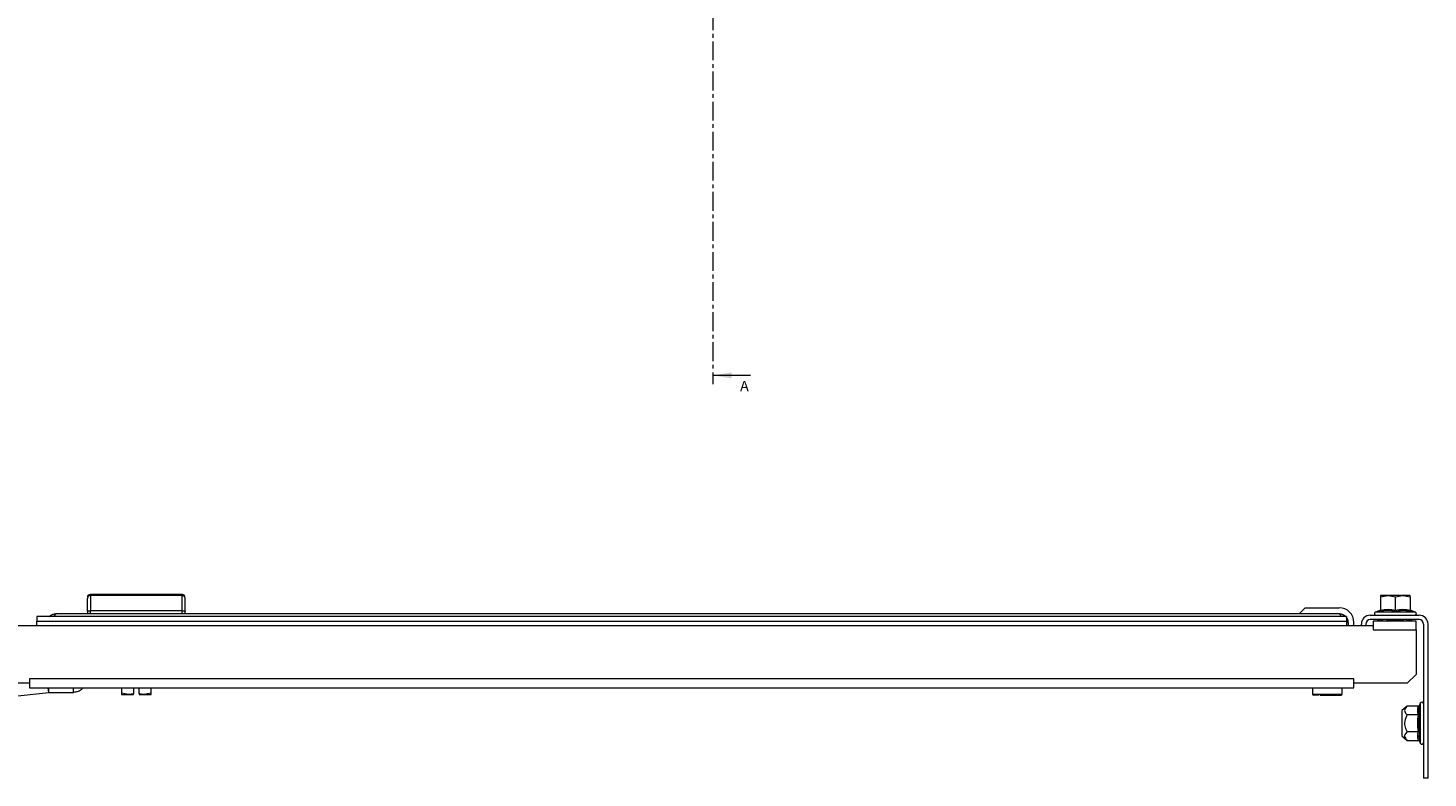
# Model space of a CAD drawing. Units: millimetres. Extents: x 24468 to 26265, y 5356 to 7285.
# Drawn here: x 25188 to 25661, y 5356 to 5609 of the extents above; entities that cross this region are included whole.
import ezdxf

# ---------------------------------------------------------------- set-up
doc = ezdxf.new("R2010")
doc.units = ezdxf.units.MM
doc.linetypes.add('CENTER', pattern=[10.16, 6.35, -1.27, 1.27, -1.27])
doc.styles.add('SLDTEXTSTYLE0', font='TXT', dxfattribs={"width": 0.75})

msp = doc.modelspace()

# ---------------------------------------------------------------- linework, layer by layer
at = {"color": 7, "linetype": 'CENTER', "lineweight": 0}
msp.add_line((25419.48, 6366.92), (25419.48, 5489.16), dxfattribs=at)
at = {"color": 7, "linetype": 'Continuous', "lineweight": 0}
msp.add_line((25432.18, 5492.16), (25419.48, 5492.16), dxfattribs=at)
at = {"color": 7, "linetype": 'Continuous', "lineweight": 15}
for p, q in [((25209.37, 5418.16), (25209.37, 5417.77)), ((25240.37, 5418.16), (25209.37, 5418.16)), ((25209.37, 5417.77), (25209.37, 5412.66)), ((25240.37, 5417.77), (25209.37, 5417.77)), ((25240.37, 5417.77), (25240.37, 5418.16)), ((25240.37, 5412.66), (25240.37, 5417.77)), ((25644.82, 5417.31), (25647.32, 5417.76)), ((25644.82, 5417.76), (25644.82, 5417.31)), ((25647.32, 5417.76), (25644.82, 5417.76)), ((25644.82, 5417.31), (25644.82, 5412.88)), ((25647.32, 5417.76), (25649.82, 5417.31)), ((25652.32, 5417.76), (25647.32, 5417.76)), ((25649.82, 5417.31), (25652.32, 5417.76)), ((25649.82, 5412.88), (25649.82, 5417.31)), ((25652.32, 5417.76), (25654.82, 5417.31)), ((25654.82, 5417.76), (25652.32, 5417.76)), ((25654.82, 5417.31), (25654.82, 5417.76)), ((25654.82, 5417.31), (25654.82, 5412.88)), ((25633.32, 5410.66), (25191.32, 5410.66)), ((25191.32, 5410.66), (25191.32, 5409.16)), ((25630.82, 5411.66), (25197.82, 5411.66)), ((25208.37, 5412.46), (25208.37, 5411.66)), ((25209.37, 5411.66), (25209.37, 5412.66)), ((25240.37, 5412.66), (25209.37, 5412.66)), ((25240.37, 5411.66), (25240.37, 5412.66)), ((25241.37, 5411.66), (25241.37, 5412.46)), ((25619.32, 5413.66), (25617.32, 5411.66)), ((25619.32, 5413.66), (25630.82, 5413.66)), ((25633.32, 5410.66), (25633.32, 5409.16)), ((25641.32, 5411.16), (25657.82, 5411.16)), ((25644.57, 5412.77), (25643.08, 5412.23)), ((25652.45, 5412.76), (25649.82, 5412.46)), ((25655.1, 5412.46), (25652.45, 5412.76)), ((25655.08, 5412.76), (25654.86, 5412.82)), ((25656.56, 5412.23), (25655.06, 5412.77)), ((25182.32, 5407.66), (25191.32, 5407.66)), ((25191.32, 5409.16), (25633.32, 5409.16)), ((25191.32, 5407.66), (25191.32, 5409.16)), ((25191.32, 5407.66), (25633.32, 5407.66)), ((25633.32, 5409.16), (25633.32, 5407.66)), ((25633.82, 5408.66), (25633.32, 5408.66)), ((25633.32, 5407.66), (25642.32, 5407.66)), ((25633.82, 5408.66), (25633.82, 5407.66)), ((25635.82, 5407.66), (25635.82, 5408.66)), ((25638.32, 5407.66), (25638.32, 5408.16)), ((25639.82, 5408.16), (25639.82, 5407.66)), ((25657.82, 5409.66), (25641.32, 5409.66)), ((25656.82, 5409.16), (25642.32, 5409.16)), ((25642.32, 5409.16), (25642.32, 5407.66)), ((25642.32, 5407.66), (25642.32, 5406.16)), ((25642.32, 5406.16), (25656.82, 5406.16)), ((25643.89, 5409.45), (25643.88, 5409.66)), ((25644.82, 5409.51), (25643.89, 5409.45)), ((25644.81, 5409.66), (25644.82, 5409.51)), ((25645.09, 5409.28), (25645.58, 5409.31)), ((25645.09, 5409.16), (25645.09, 5409.28)), ((25645.58, 5409.31), (25645.59, 5409.16)), ((25646.82, 5409.66), (25646.82, 5409.55)), ((25646.82, 5409.55), (25647.37, 5409.16)), ((25646.82, 5409.55), (25652.82, 5409.55)), ((25652.26, 5409.16), (25652.82, 5409.55)), ((25652.82, 5409.55), (25652.82, 5409.66)), ((25653.54, 5409.16), (25653.55, 5409.31)), ((25653.55, 5409.31), (25654.05, 5409.28)), ((25654.04, 5409.16), (25654.05, 5409.28)), ((25654.32, 5409.51), (25654.33, 5409.66)), ((25654.32, 5409.51), (25655.24, 5409.45)), ((25655.26, 5409.66), (25655.24, 5409.45)), ((25656.82, 5406.16), (25656.82, 5409.16)), ((25656.82, 5406.16), (25656.82, 5391.16)), ((25659.32, 5408.16), (25659.32, 5356.16)), ((25660.82, 5356.16), (25660.82, 5408.16)), ((25188.82, 5388.16), (25170.82, 5388.16)), ((25635.82, 5389.66), (25188.82, 5389.66)), ((25188.82, 5389.66), (25188.82, 5388.16)), ((25188.82, 5388.16), (25188.82, 5386.66)), ((25188.82, 5386.66), (25635.82, 5386.66)), ((25195.33, 5385.06), (25195.17, 5386.66)), ((25195.36, 5385.06), (25195.36, 5386.66)), ((25203.65, 5385.06), (25203.65, 5386.66)), ((25219.87, 5386.66), (25219.87, 5384.81)), ((25224.87, 5386.56), (25223.92, 5386.56)), ((25223.92, 5386.56), (25223.92, 5384.54)), ((25224.87, 5386.56), (25224.87, 5386.66)), ((25225.82, 5386.56), (25224.87, 5386.56)), ((25225.82, 5384.54), (25225.82, 5386.56)), ((25229.87, 5384.81), (25229.87, 5386.66)), ((25621.82, 5386.66), (25621.82, 5384.46)), ((25631.82, 5384.46), (25631.82, 5386.66)), ((25635.82, 5388.16), (25635.82, 5389.66)), ((25653.82, 5388.16), (25635.82, 5388.16)), ((25635.82, 5386.66), (25635.82, 5388.16)), ((25656.82, 5391.16), (25653.82, 5388.16)), ((25184.88, 5383.96), (25195.33, 5385.06)), ((25195.33, 5385.06), (25195.36, 5385.06)), ((25195.36, 5385.06), (25203.65, 5385.06)), ((25222.37, 5384.36), (25219.87, 5384.81)), ((25219.87, 5384.81), (25219.87, 5384.36)), ((25219.87, 5384.36), (25222.37, 5384.36)), ((25223.92, 5384.54), (25222.37, 5384.36)), ((25222.37, 5384.36), (25223.92, 5384.36)), ((25223.92, 5384.36), (25223.92, 5384.54)), ((25227.37, 5384.36), (25225.82, 5384.54)), ((25225.82, 5384.54), (25225.82, 5384.36)), ((25225.82, 5384.36), (25227.37, 5384.36)), ((25229.87, 5384.81), (25227.37, 5384.36)), ((25227.37, 5384.36), (25229.87, 5384.36)), ((25229.87, 5384.36), (25229.87, 5384.81)), ((25653.83, 5380.44), (25652.02, 5378.92)), ((25652.02, 5378.92), (25652.02, 5370.99)), ((25657.6, 5380.44), (25653.83, 5380.44)), ((25657.6, 5377.55), (25653.83, 5377.55)), ((25657.98, 5380.73), (25657.94, 5380.55)), ((25658.22, 5381.39), (25657.98, 5380.73)), ((25652.02, 5370.99), (25652.02, 5370.42)), ((25652.02, 5370.42), (25653.83, 5368.89)), ((25657.6, 5371.78), (25653.83, 5371.78)), ((25653.83, 5368.89), (25657.6, 5368.89)), ((25657.98, 5371.63), (25657.67, 5370.13)), ((25657.94, 5368.78), (25657.98, 5368.6)), ((25657.98, 5368.6), (25658.22, 5367.94)), ((25660.82, 5356.16), (25659.32, 5356.16))]:
    msp.add_line(p, q, dxfattribs=at)
at = {"color": 8, "linetype": 'Continuous', "lineweight": 15}
for p, q in [((25656.56, 5412.23), (25643.08, 5412.23)), ((25655.08, 5412.76), (25655.1, 5412.46)), ((25621.82, 5384.46), (25624.32, 5384.46)), ((25624.32, 5384.46), (25631.82, 5384.46)), ((25658.22, 5381.39), (25658.22, 5367.94)), ((25657.67, 5370.13), (25657.94, 5368.78))]:
    msp.add_line(p, q, dxfattribs=at)
at = {"color": 7, "linetype": 'Continuous', "lineweight": 15}
for centre, radius, start, end in [((25209.37, 5417.16), 1, 90, 180), ((25209.33, 5416.81), 0.963, 87.742, 177.5677), ((25240.37, 5417.16), 1, 0, 90), ((25240.4, 5416.8), 0.963, 2.4604, 92.2435), ((25630.82, 5408.66), 5, 0, 90), ((25641.32, 5408.16), 3, 90, 180), ((25643.27, 5411.71), 0.55, 110, 270), ((25656.37, 5411.71), 0.55, 270, 70), ((25657.82, 5408.16), 3, 0, 90), ((25641.32, 5408.16), 1.5, 90, 180), ((25657.82, 5408.16), 1.5, 0, 90), ((25622.12, 5384.46), 0.3, 180, 270), ((25631.52, 5384.46), 0.3, 270, 0), ((25658.75, 5381.2), 0.567, 0, 160), ((25658.75, 5368.13), 0.567, 200, 0)]:
    msp.add_arc(centre, radius, start, end, dxfattribs=at)
for points, knots in [([(25208.37, 5412.46), (25208.37, 5413.4), (25208.37, 5415.29), (25208.37, 5416.33), (25208.37, 5416.85)], [0, 0, 0, 0, 0.500001, 1, 1, 1, 1]), ([(25241.37, 5412.46), (25241.37, 5413.4), (25241.37, 5415.29), (25241.37, 5416.33), (25241.37, 5416.85)], [0, 0, 0, 0, 0.500001, 1, 1, 1, 1]), ([(25195.62, 5410.66), (25195.66, 5410.71), (25195.91, 5411.1), (25196.7, 5411.52), (25197.45, 5411.62), (25197.82, 5411.66)], [0, 0, 0, 0, 0.074791, 0.555637, 1, 1, 1, 1]), ([(25197.82, 5411.66), (25197.81, 5411.66), (25197.79, 5411.66), (25197.76, 5411.66), (25197.74, 5411.65), (25197.72, 5411.64), (25197.69, 5411.63), (25197.67, 5411.62), (25197.65, 5411.61), (25197.63, 5411.6), (25197.61, 5411.58), (25197.58, 5411.56), (25197.56, 5411.54), (25197.54, 5411.52), (25197.52, 5411.5), (25197.5, 5411.47), (25197.47, 5411.44), (25197.45, 5411.41), (25197.43, 5411.38), (25197.41, 5411.35), (25197.39, 5411.32), (25197.36, 5411.28), (25197.34, 5411.24), (25197.32, 5411.2), (25197.3, 5411.17), (25197.28, 5411.13), (25197.26, 5411.09), (25197.24, 5411.05), (25197.21, 5411), (25197.19, 5410.95), (25197.17, 5410.9), (25197.15, 5410.86), (25197.13, 5410.8), (25197.1, 5410.75), (25197.08, 5410.7), (25197.07, 5410.67), (25197.07, 5410.66)], [0, 0, 0, 0, 0.036666, 0.073306, 0.109954, 0.128284, 0.164926, 0.20157, 0.219902, 0.256551, 0.274852, 0.311525, 0.348168, 0.366501, 0.403136, 0.421448, 0.45812, 0.494763, 0.513071, 0.549737, 0.568052, 0.604691, 0.641354, 0.65967, 0.696336, 0.714647, 0.751286, 0.769624, 0.806262, 0.84291, 0.86124, 0.89788, 0.91622, 0.952865, 0.989495, 1, 1, 1, 1]), ([(25208.37, 5412.46), (25208.37, 5412.48), (25208.38, 5412.51), (25208.47, 5412.56), (25208.62, 5412.6), (25208.81, 5412.63), (25209.04, 5412.65), (25209.24, 5412.66), (25209.37, 5412.66)], [0, 0, 0, 0, 0.150592, 0.284338, 0.500429, 0.6305, 0.757213, 1, 1, 1, 1]), ([(25240.37, 5412.66), (25240.5, 5412.66), (25240.69, 5412.65), (25240.93, 5412.63), (25241.12, 5412.6), (25241.26, 5412.56), (25241.35, 5412.51), (25241.36, 5412.48), (25241.37, 5412.46)], [0, 0, 0, 0, 0.242777, 0.369493, 0.499559, 0.715741, 0.849415, 1, 1, 1, 1]), ([(25630.82, 5411.66), (25630.84, 5411.66), (25630.9, 5411.66), (25630.98, 5411.66), (25631.06, 5411.65), (25631.14, 5411.64), (25631.22, 5411.63), (25631.3, 5411.62), (25631.38, 5411.61), (25631.46, 5411.59), (25631.53, 5411.58), (25631.59, 5411.56), (25631.66, 5411.54), (25631.74, 5411.52), (25631.82, 5411.49), (25631.88, 5411.47), (25631.94, 5411.44), (25632, 5411.42), (25632.08, 5411.38), (25632.15, 5411.35), (25632.22, 5411.31), (25632.28, 5411.28), (25632.34, 5411.24), (25632.4, 5411.21), (25632.47, 5411.17), (25632.54, 5411.12), (25632.59, 5411.08), (25632.65, 5411.04), (25632.7, 5411), (25632.76, 5410.95), (25632.82, 5410.89), (25632.87, 5410.85), (25632.92, 5410.8), (25632.97, 5410.75), (25633.02, 5410.7), (25633.04, 5410.67), (25633.05, 5410.66)], [0, 0, 0, 0, 0.0323, 0.06455, 0.096766, 0.129038, 0.161304, 0.193521, 0.225773, 0.258004, 0.290303, 0.306411, 0.33867, 0.37091, 0.403139, 0.435374, 0.4515, 0.483803, 0.516017, 0.548281, 0.580504, 0.612803, 0.628872, 0.661165, 0.69339, 0.725622, 0.757877, 0.774033, 0.806292, 0.838506, 0.870764, 0.903026, 0.919161, 0.951404, 0.983632, 1, 1, 1, 1]), ([(25631.56, 5410.66), (25631.47, 5410.88), (25631.27, 5411.35), (25631.02, 5411.63), (25630.87, 5411.65), (25630.82, 5411.66)], [0, 0, 0, 0, 0.3841682, 0.8048663, 1, 1, 1, 1]), ([(25633.32, 5410.32), (25633.33, 5410.3), (25633.35, 5410.27), (25633.38, 5410.22), (25633.42, 5410.16), (25633.45, 5410.1), (25633.49, 5410.03), (25633.53, 5409.95), (25633.55, 5409.89), (25633.58, 5409.83), (25633.61, 5409.77), (25633.64, 5409.69), (25633.66, 5409.61), (25633.68, 5409.55), (25633.7, 5409.48), (25633.72, 5409.42), (25633.74, 5409.34), (25633.76, 5409.26), (25633.77, 5409.19), (25633.78, 5409.13), (25633.79, 5409.06), (25633.8, 5408.98), (25633.81, 5408.9), (25633.81, 5408.82), (25633.82, 5408.74), (25633.82, 5408.69), (25633.82, 5408.66)], [0, 0, 0, 0, 0.031308, 0.0776, 0.100776, 0.147069, 0.193413, 0.239726, 0.286054, 0.309213, 0.355526, 0.401842, 0.448157, 0.49447, 0.517633, 0.563956, 0.610271, 0.6566, 0.70291, 0.726077, 0.772386, 0.818711, 0.865026, 0.911337, 0.955652, 1, 1, 1, 1]), ([(25644.82, 5412.88), (25644.81, 5412.83), (25644.8, 5412.74), (25644.74, 5412.62), (25644.65, 5412.52), (25644.57, 5412.48), (25644.54, 5412.46)], [0, 0, 0, 0, 0.230899, 0.499567, 0.750278, 1, 1, 1, 1]), ([(25649.82, 5412.46), (25648.94, 5412.61), (25647.19, 5412.92), (25645.42, 5412.61), (25644.54, 5412.46)], [0, 0, 0, 0, 0.499531, 1, 1, 1, 1]), ([(25644.77, 5412.85), (25644.77, 5412.86), (25644.76, 5412.92), (25644.65, 5412.83), (25644.55, 5412.76)], [0, 0, 0, 0, 0.168708, 1, 1, 1, 1]), ([(25644.82, 5412.88), (25645.65, 5413.01), (25647.32, 5413.27), (25648.98, 5413.01), (25649.82, 5412.88)], [0, 0, 0, 0, 0.499981, 1, 1, 1, 1]), ([(25649.82, 5412.88), (25650.65, 5413.01), (25652.32, 5413.27), (25653.98, 5413.01), (25654.82, 5412.88)], [0, 0, 0, 0, 0.500001, 1, 1, 1, 1]), ([(25649.82, 5412.46), (25649.82, 5412.48), (25649.82, 5412.52), (25649.82, 5412.62), (25649.82, 5412.74), (25649.82, 5412.83), (25649.82, 5412.88)], [0, 0, 0, 0, 0.250212, 0.500569, 0.769178, 1, 1, 1, 1]), ([(25654.82, 5412.88), (25654.82, 5412.83), (25654.83, 5412.74), (25654.9, 5412.62), (25654.99, 5412.52), (25655.06, 5412.48), (25655.1, 5412.46)], [0, 0, 0, 0, 0.230798, 0.499476, 0.749805, 1, 1, 1, 1]), ([(25655.08, 5412.76), (25654.98, 5412.84), (25654.88, 5412.92), (25654.87, 5412.87), (25654.87, 5412.87)], [0, 0, 0, 0, 0.989145, 1, 1, 1, 1]), ([(25644.82, 5409.51), (25644.82, 5409.51), (25644.85, 5409.51), (25644.9, 5409.51), (25644.97, 5409.48), (25645.01, 5409.44), (25645.05, 5409.4), (25645.07, 5409.35), (25645.08, 5409.31), (25645.09, 5409.28)], [0, 0, 0, 0, 0.0371952, 0.1741149, 0.3108747, 0.506931, 0.6074899, 0.7612992, 1, 1, 1, 1]), ([(25645.58, 5409.31), (25645.58, 5409.39), (25645.56, 5409.52), (25645.49, 5409.62), (25645.46, 5409.66)], [0, 0, 0, 0, 0.6035597, 1, 1, 1, 1]), ([(25653.67, 5409.66), (25653.64, 5409.62), (25653.57, 5409.51), (25653.56, 5409.39), (25653.55, 5409.31)], [0, 0, 0, 0, 0.422326, 1, 1, 1, 1]), ([(25654.05, 5409.28), (25654.05, 5409.3), (25654.06, 5409.33), (25654.08, 5409.38), (25654.11, 5409.42), (25654.15, 5409.46), (25654.2, 5409.49), (25654.26, 5409.51), (25654.3, 5409.51), (25654.32, 5409.51)], [0, 0, 0, 0, 0.1724891, 0.3311158, 0.4655524, 0.5774908, 0.7673633, 0.8990474, 1, 1, 1, 1]), ([(25206.82, 5386.66), (25206.73, 5386.52), (25206.37, 5385.93), (25205.24, 5385.26), (25204.18, 5385.13), (25203.65, 5385.06)], [0, 0, 0, 0, 0.1304376, 0.5652147, 1, 1, 1, 1]), ([(25624.12, 5384.16), (25624.04, 5384.16), (25623.47, 5384.16), (25622.67, 5384.16), (25622.13, 5384.16), (25622.13, 5384.16), (25622.12, 5384.16)], [0, 0, 0, 0, 0.0550532, 0.427326, 0.7996029, 1, 1, 1, 1]), ([(25624.47, 5384.16), (25625.01, 5384.16), (25625.85, 5384.16), (25627.09, 5384.16), (25628.04, 5384.16), (25628.95, 5384.16), (25629.99, 5384.16), (25630.98, 5384.16), (25631.5, 5384.16), (25631.51, 5384.16), (25631.51, 5384.16)], [0, 0, 0, 0, 0.175011, 0.269202, 0.365402, 0.461614, 0.555803, 0.7308, 0.905798, 1, 1, 1, 1]), ([(25653.83, 5380.44), (25653.46, 5380.08), (25652.86, 5379.49), (25652.92, 5378.49), (25653.41, 5377.91), (25653.79, 5377.59), (25653.83, 5377.55)], [0, 0, 0, 0, 0.389211, 0.637197, 0.9545, 1, 1, 1, 1]), ([(25653.83, 5377.55), (25653.46, 5376.84), (25652.86, 5375.66), (25652.92, 5373.66), (25653.41, 5372.5), (25653.79, 5371.86), (25653.83, 5371.78)], [0, 0, 0, 0, 0.389211, 0.637199, 0.954491, 1, 1, 1, 1]), ([(25657.6, 5377.55), (25657.47, 5378.03), (25657.2, 5379), (25657.47, 5379.96), (25657.6, 5380.44)], [0, 0, 0, 0, 0.500003, 1, 1, 1, 1]), ([(25657.6, 5380.44), (25657.64, 5380.44), (25657.72, 5380.45), (25657.84, 5380.52), (25657.92, 5380.62), (25657.96, 5380.69), (25657.98, 5380.73)], [0, 0, 0, 0, 0.230739, 0.499444, 0.75005, 1, 1, 1, 1]), ([(25657.6, 5377.55), (25657.64, 5377.55), (25657.72, 5377.56), (25657.84, 5377.59), (25657.92, 5377.64), (25657.96, 5377.68), (25657.98, 5377.7)], [0, 0, 0, 0, 0.230729, 0.499442, 0.750083, 1, 1, 1, 1]), ([(25657.98, 5377.7), (25657.83, 5376.69), (25657.52, 5374.67), (25657.83, 5372.64), (25657.98, 5371.63)], [0, 0, 0, 0, 0.499728, 1, 1, 1, 1]), ([(25653.83, 5371.78), (25653.46, 5371.42), (25652.99, 5370.96), (25652.87, 5370.19), (25653.1, 5369.56), (25653.59, 5369.11), (25653.83, 5368.89)], [0, 0, 0, 0, 0.388862, 0.499573, 0.752471, 1, 1, 1, 1]), ([(25657.6, 5368.89), (25657.47, 5369.37), (25657.2, 5370.34), (25657.47, 5371.3), (25657.6, 5371.78)], [0, 0, 0, 0, 0.500003, 1, 1, 1, 1]), ([(25657.6, 5371.78), (25657.64, 5371.78), (25657.72, 5371.77), (25657.84, 5371.74), (25657.92, 5371.69), (25657.96, 5371.65), (25657.98, 5371.63)], [0, 0, 0, 0, 0.230728, 0.499421, 0.749899, 1, 1, 1, 1]), ([(25657.98, 5368.6), (25657.96, 5368.64), (25657.92, 5368.72), (25657.84, 5368.81), (25657.72, 5368.88), (25657.64, 5368.89), (25657.6, 5368.89)], [0, 0, 0, 0, 0.250051, 0.500565, 0.769265, 1, 1, 1, 1])]:
    msp.add_open_spline(points, degree=3, knots=knots, dxfattribs=at)
at = {"color": 8, "linetype": 'Continuous', "lineweight": 15}
for points, knots in [([(25644.54, 5412.46), (25644.54, 5412.67), (25644.55, 5412.87), (25644.55, 5412.76), (25644.55, 5412.76)], [0, 0, 0, 0, 0.999071, 1, 1, 1, 1]), ([(25657.94, 5380.55), (25657.81, 5380.1), (25657.53, 5379.13), (25657.82, 5378.2), (25657.98, 5377.7)], [0, 0, 0, 0, 0.46802, 1, 1, 1, 1])]:
    msp.add_open_spline(points, degree=3, knots=knots, dxfattribs=at)
at = {"color": 7, "linetype": 'Continuous', "lineweight": 15}
msp.add_open_spline([(25657.6, 5371.78), (25657.47, 5372.74), (25657.2, 5374.67), (25657.47, 5376.59), (25657.6, 5377.55)], degree=3, dxfattribs=at)
at = {"color": 7, "linetype": 'Continuous', "lineweight": 0}
msp.add_solid([(25419.48, 5492.16), (25425.83, 5491.14), (25425.83, 5493.17)], dxfattribs=at)

# ---------------------------------------------------------------- texts
at = {"color": 7, "linetype": 'Continuous', "insert": (25428.66, 5490.31), "char_height": 3.5, "attachment_point": 1, "style": 'SLDTEXTSTYLE0'}
msp.add_mtext('A', dxfattribs=at)

doc.saveas('drawing.dxf')
